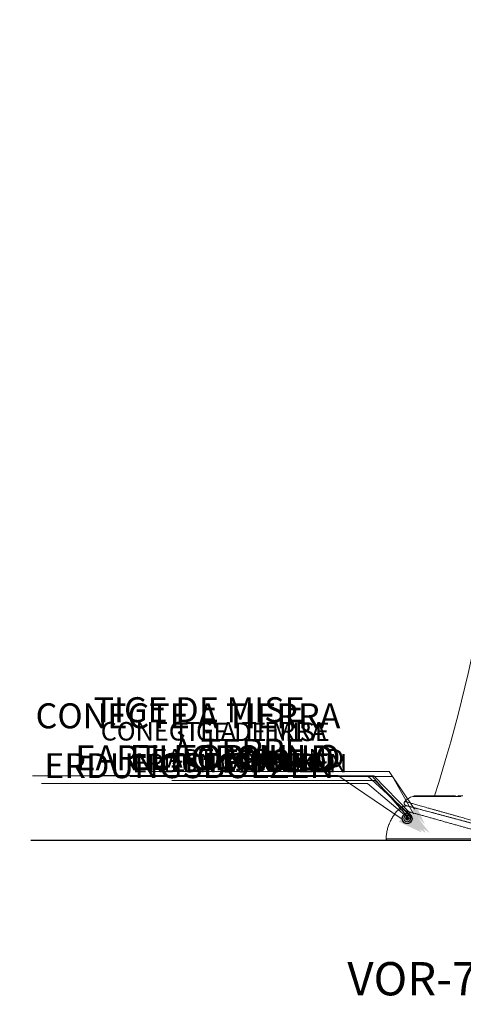
# Model space of a CAD drawing. Units: inches. Extents: x -11251 to 927, y -122 to 157.
# Drawn here: x -68 to -23, y -42 to 58 of the extents above; entities that cross this region are included whole.
import ezdxf
from ezdxf import colors
from ezdxf.entities.mleader import LeaderData, LeaderLine
from ezdxf.math import Vec2, Vec3

# ---------------------------------------------------------------- set-up
doc = ezdxf.new("R2010")
doc.units = ezdxf.units.IN
doc.header["$MEASUREMENT"] = 0
doc.linetypes.add('SLD-Solid', pattern=[0])
doc.layers.get('0').update_dxf_attribs({"linetype": 'SLD-Solid'})
for name, color, linetype in [('DE BLOCK FORMAT', 231, 'SLD-Solid'), ('DE VORTEX TEXT', 204, 'Continuous'), ('EN BLOCK FORMAT', 3, 'SLD-Solid'), ('EN VORTEX TEXT', 54, 'Continuous'), ('ES BLOCK FORMAT', 150, 'Continuous'), ('ES VORTEX TEXT', 82, 'Continuous'), ('FR BLOCK FORMAT', 220, 'SLD-Solid'), ('FR VORTEX TEXT', 20, 'Continuous')]:
    doc.layers.add(name, color=color, linetype=linetype)
doc.styles.add('Vortex annotative', font='arial.ttf')
doc.styles.add('Vortex Title annotative', font='arialbd.ttf')

msp = doc.modelspace()

# ---------------------------------------------------------------- linework, layer by layer
at = {"linetype": 'SLD-Solid', "lineweight": 18}
for p, q in [((-27.803, -20.927), (-23.802, -20.927)), ((-23.547, -20.927), (-23.06, -20.927)), ((-28.103, -20.98), (-23.254, -20.98)), ((-28.764, -23.141), (-28.801, -23.261)), ((-28.801, -23.261), (-28.716, -23.354)), ((-28.64, -23.113), (-28.764, -23.141)), ((-28.716, -23.354), (-28.592, -23.327)), ((-28.555, -23.206), (-28.64, -23.113)), ((-28.592, -23.327), (-28.555, -23.206)), ((-28.387, -23.385), (-28.375, -23.391)), ((-28.367, -23.337), (-28.354, -23.342)), ((-20.036, -25.291), (-30.817, -25.291)), ((-30.692, -25.421), (-20.161, -25.421))]:
    msp.add_line(p, q, dxfattribs=at)
at = {"lineweight": 30}
msp.add_line((-66.758, -25.421), (112.557, -25.421), dxfattribs=at)
at = {"linetype": 'SLD-Solid', "lineweight": 18}
for radius in [0.328, 0.164, 0.0469]:
    msp.add_circle((-28.678, -23.234), radius, dxfattribs=at)
for centre, radius, start, end in [((-176.711, 27.045), 158.25, 342.35392, 15.31649), ((-27.803, -21.802), 0.875, 90, 110.05986), ((-28.749, -21.667), 0.25, 133.36826, 255.00084), ((-27.289, -23.211), 2.375, 110.05986, 133.41178), ((-28.678, -23.234), 0.341, 341.59986, 332.59986), ((-28.687, -23.227), 0.517, 192.93345, 250.53673), ((-28.678, -23.234), 0.11, 162.5834, 222.5834), ((-28.678, -23.234), 0.11, 102.5834, 162.5834), ((-28.678, -23.234), 0.11, 222.5834, 282.5834), ((-28.678, -23.234), 0.109, 42.5834, 102.5834), ((-28.678, -23.234), 0.11, 282.5834, 342.5834), ((-28.678, -23.234), 0.109, 342.5834, 42.5834)]:
    msp.add_arc(centre, radius, start, end, dxfattribs=at)
for points, knots in [([(-21.24, -23.661), (-21.25, -23.658), (-21.269, -23.653), (-21.345, -23.631), (-21.446, -23.602), (-21.571, -23.567), (-21.723, -23.524), (-21.902, -23.474), (-22.102, -23.417), (-22.325, -23.355), (-22.571, -23.285), (-22.836, -23.211), (-23.113, -23.133), (-23.402, -23.051), (-23.708, -22.965), (-24.022, -22.876), (-24.338, -22.787), (-24.656, -22.698), (-24.981, -22.606), (-25.305, -22.515), (-25.622, -22.425), (-25.933, -22.337), (-26.241, -22.25), (-26.54, -22.166), (-26.824, -22.085), (-27.096, -22.008), (-27.357, -21.934), (-27.601, -21.864), (-27.827, -21.8), (-28.035, -21.74), (-28.225, -21.686), (-28.394, -21.637), (-28.542, -21.595), (-28.667, -21.559), (-28.768, -21.53), (-28.851, -21.506), (-28.909, -21.489), (-28.917, -21.487), (-28.921, -21.486)], [0, 0, 0, 0, 0.033227, 0.066781, 0.094904, 0.123026, 0.15199, 0.180954, 0.208732, 0.236509, 0.265141, 0.293772, 0.320859, 0.347946, 0.37587, 0.403793, 0.430152, 0.45651, 0.483671, 0.510831, 0.536655, 0.562478, 0.589065, 0.615653, 0.641268, 0.666884, 0.693228, 0.719574, 0.745412, 0.771252, 0.797793, 0.824335, 0.850922, 0.877509, 0.904791, 0.932074, 0.966084, 1, 1, 1, 1]), ([(-28.814, -21.909), (-28.81, -21.91), (-28.803, -21.912), (-28.747, -21.927), (-28.668, -21.948), (-28.572, -21.973), (-28.452, -22.006), (-28.309, -22.044), (-28.149, -22.087), (-27.97, -22.135), (-27.77, -22.188), (-27.553, -22.246), (-27.323, -22.308), (-27.079, -22.374), (-26.819, -22.443), (-26.547, -22.516), (-26.268, -22.591), (-25.981, -22.668), (-25.685, -22.747), (-25.383, -22.828), (-25.081, -22.909), (-24.778, -22.99), (-24.475, -23.071), (-24.175, -23.152), (-23.883, -23.23), (-23.598, -23.306), (-23.322, -23.38), (-23.058, -23.451), (-22.812, -23.517), (-22.581, -23.579), (-22.369, -23.636), (-22.177, -23.687), (-22.01, -23.732), (-21.867, -23.77), (-21.748, -23.802), (-21.659, -23.826), (-21.596, -23.843), (-21.574, -23.849), (-21.563, -23.851)], [0, 0, 0, 0, 0.034879, 0.070107, 0.09732, 0.124532, 0.15246, 0.180386, 0.206733, 0.23308, 0.260137, 0.287194, 0.313218, 0.339241, 0.365999, 0.392756, 0.418927, 0.445097, 0.472037, 0.498977, 0.525661, 0.552345, 0.579839, 0.607333, 0.63476, 0.662187, 0.690462, 0.718737, 0.746894, 0.775051, 0.804076, 0.833101, 0.861646, 0.89019, 0.919591, 0.948991, 0.974425, 1, 1, 1, 1]), ([(-30.817, -25.291), (-30.811, -25.149), (-30.799, -25.007), (-30.762, -24.727), (-30.737, -24.589), (-30.674, -24.314), (-30.636, -24.178), (-30.57, -23.976), (-30.546, -23.909), (-30.508, -23.809), (-30.495, -23.776), (-30.468, -23.71), (-30.454, -23.677), (-30.383, -23.514), (-30.321, -23.388), (-30.185, -23.141), (-30.111, -23.021), (-29.953, -22.787), (-29.868, -22.674), (-29.732, -22.509), (-29.685, -22.455), (-29.589, -22.35), (-29.54, -22.298), (-29.49, -22.247)], [0, 0, 0, 0, 0.125, 0.125, 0.25, 0.25, 0.375, 0.375, 0.4375, 0.4375, 0.46875, 0.46875, 0.5, 0.5, 0.625, 0.625, 0.75, 0.75, 0.875, 0.875, 0.9375, 0.9375, 1, 1, 1, 1]), ([(-29.49, -22.247), (-29.428, -22.185), (-29.359, -22.132), (-29.264, -22.077), (-29.245, -22.067), (-29.206, -22.047), (-29.186, -22.038), (-29.125, -22.013), (-29.084, -21.999), (-29, -21.976), (-28.957, -21.967), (-28.892, -21.959), (-28.87, -21.956), (-28.826, -21.954), (-28.804, -21.953), (-28.738, -21.953), (-28.694, -21.956), (-28.607, -21.967), (-28.564, -21.975), (-28.522, -21.987)], [0, 0, 0, 0, 0.25, 0.25, 0.3125, 0.3125, 0.375, 0.375, 0.5, 0.5, 0.625, 0.625, 0.6875, 0.6875, 0.75, 0.75, 0.875, 0.875, 1, 1, 1, 1]), ([(-29.49, -22.247), (-29.482, -22.249), (-29.467, -22.254), (-29.407, -22.271), (-29.317, -22.297), (-29.192, -22.333), (-29.033, -22.378), (-28.863, -22.427), (-28.694, -22.475), (-28.534, -22.521), (-28.362, -22.57), (-28.181, -22.621), (-27.995, -22.674), (-27.77, -22.738), (-27.495, -22.816), (-27.162, -22.91), (-26.807, -23.01), (-26.439, -23.114), (-26.063, -23.22), (-25.679, -23.327), (-25.285, -23.438), (-24.888, -23.549), (-24.494, -23.66), (-24.103, -23.769), (-23.713, -23.878), (-23.331, -23.985), (-22.962, -24.088), (-22.605, -24.188), (-22.261, -24.284), (-21.934, -24.375), (-21.63, -24.46), (-21.347, -24.539), (-21.086, -24.612), (-20.851, -24.678), (-20.646, -24.735), (-20.47, -24.784), (-20.322, -24.825), (-20.207, -24.858), (-20.127, -24.88), (-20.077, -24.894), (-20.072, -24.895), (-20.07, -24.896)], [0, 0, 0, 0, 0.025372, 0.050897, 0.078044, 0.105192, 0.133126, 0.161061, 0.179738, 0.198415, 0.217348, 0.236281, 0.253569, 0.270908, 0.297693, 0.324477, 0.352057, 0.379637, 0.406198, 0.432759, 0.460101, 0.487443, 0.513931, 0.54042, 0.567678, 0.594937, 0.621498, 0.648059, 0.675386, 0.702713, 0.729446, 0.756178, 0.78368, 0.811182, 0.838128, 0.865075, 0.892799, 0.920523, 0.94766, 0.974798, 1, 1, 1, 1]), ([(-28.728, -22.71), (-28.759, -22.713), (-28.791, -22.718), (-28.84, -22.732), (-28.857, -22.737), (-28.891, -22.75), (-28.908, -22.758), (-28.942, -22.775), (-28.959, -22.785), (-28.984, -22.803), (-28.993, -22.809), (-29.01, -22.822), (-29.018, -22.828), (-29.034, -22.842), (-29.042, -22.85), (-29.058, -22.865), (-29.066, -22.873), (-29.088, -22.898), (-29.101, -22.915), (-29.12, -22.942), (-29.126, -22.952), (-29.137, -22.97), (-29.142, -22.979), (-29.151, -22.998), (-29.156, -23.007), (-29.164, -23.026), (-29.168, -23.035), (-29.185, -23.081), (-29.194, -23.117), (-29.201, -23.169), (-29.203, -23.186), (-29.205, -23.219), (-29.204, -23.235), (-29.202, -23.283), (-29.198, -23.313), (-29.191, -23.342)], [0, 0, 0, 0, 0.125, 0.125, 0.1875, 0.1875, 0.25, 0.25, 0.3125, 0.3125, 0.34375, 0.34375, 0.375, 0.375, 0.40625, 0.40625, 0.4375, 0.4375, 0.5, 0.5, 0.53125, 0.53125, 0.5625, 0.5625, 0.59375, 0.59375, 0.625, 0.625, 0.75, 0.75, 0.8125, 0.8125, 0.875, 0.875, 1, 1, 1, 1]), ([(-28.845, -23.705), (-28.872, -23.695), (-28.898, -23.683), (-28.947, -23.656), (-28.97, -23.641), (-29.012, -23.606), (-29.032, -23.588), (-29.069, -23.547), (-29.085, -23.525), (-29.114, -23.48), (-29.127, -23.456), (-29.149, -23.405), (-29.157, -23.378), (-29.168, -23.336), (-29.17, -23.322), (-29.175, -23.292), (-29.176, -23.277), (-29.179, -23.23), (-29.178, -23.198), (-29.168, -23.13), (-29.16, -23.095), (-29.143, -23.05), (-29.139, -23.041), (-29.131, -23.022), (-29.127, -23.013), (-29.117, -22.995), (-29.112, -22.986), (-29.101, -22.967), (-29.095, -22.958), (-29.077, -22.932), (-29.063, -22.915), (-29.041, -22.89), (-29.034, -22.882), (-29.018, -22.867), (-29.01, -22.86), (-28.994, -22.846), (-28.986, -22.84), (-28.969, -22.827), (-28.961, -22.821), (-28.935, -22.805), (-28.919, -22.795), (-28.885, -22.778), (-28.869, -22.771), (-28.836, -22.759), (-28.82, -22.754), (-28.787, -22.746), (-28.772, -22.742), (-28.741, -22.737), (-28.725, -22.736), (-28.68, -22.733), (-28.651, -22.734), (-28.596, -22.74), (-28.569, -22.745), (-28.518, -22.759), (-28.493, -22.769), (-28.444, -22.791), (-28.421, -22.804), (-28.388, -22.826), (-28.377, -22.834), (-28.356, -22.851), (-28.346, -22.86), (-28.316, -22.887), (-28.298, -22.907), (-28.264, -22.951), (-28.249, -22.975), (-28.229, -23.014), (-28.222, -23.028), (-28.211, -23.055), (-28.205, -23.07), (-28.192, -23.114), (-28.185, -23.145), (-28.179, -23.196), (-28.178, -23.214), (-28.178, -23.249), (-28.179, -23.267), (-28.183, -23.304), (-28.186, -23.323), (-28.194, -23.361), (-28.2, -23.381), (-28.21, -23.41), (-28.214, -23.419), (-28.222, -23.439), (-28.226, -23.448), (-28.241, -23.477), (-28.251, -23.495), (-28.27, -23.522), (-28.276, -23.531), (-28.289, -23.549), (-28.296, -23.557), (-28.318, -23.582), (-28.333, -23.597), (-28.357, -23.618), (-28.366, -23.624), (-28.382, -23.637), (-28.391, -23.643), (-28.417, -23.661), (-28.435, -23.671), (-28.47, -23.689), (-28.488, -23.697), (-28.524, -23.71), (-28.541, -23.715), (-28.594, -23.728), (-28.628, -23.732), (-28.695, -23.735), (-28.727, -23.732), (-28.773, -23.725), (-28.788, -23.722), (-28.817, -23.714), (-28.831, -23.71), (-28.845, -23.705)], [0, 0, 0, 0, 0.03125, 0.03125, 0.0625, 0.0625, 0.09375, 0.09375, 0.125, 0.125, 0.15625, 0.15625, 0.1875, 0.1875, 0.203125, 0.203125, 0.21875, 0.21875, 0.25, 0.25, 0.28125, 0.28125, 0.289063, 0.289063, 0.296875, 0.296875, 0.304688, 0.304688, 0.3125, 0.3125, 0.328125, 0.328125, 0.335938, 0.335938, 0.34375, 0.34375, 0.351563, 0.351563, 0.359375, 0.359375, 0.375, 0.375, 0.390625, 0.390625, 0.40625, 0.40625, 0.421875, 0.421875, 0.4375, 0.4375, 0.46875, 0.46875, 0.5, 0.5, 0.53125, 0.53125, 0.5625, 0.5625, 0.578125, 0.578125, 0.59375, 0.59375, 0.625, 0.625, 0.65625, 0.65625, 0.671875, 0.671875, 0.6875, 0.6875, 0.71875, 0.71875, 0.734375, 0.734375, 0.75, 0.75, 0.765625, 0.765625, 0.78125, 0.78125, 0.789063, 0.789063, 0.796875, 0.796875, 0.8125, 0.8125, 0.820313, 0.820313, 0.828125, 0.828125, 0.84375, 0.84375, 0.851563, 0.851563, 0.859375, 0.859375, 0.875, 0.875, 0.890625, 0.890625, 0.90625, 0.90625, 0.9375, 0.9375, 0.96875, 0.96875, 0.984375, 0.984375, 1, 1, 1, 1]), ([(-28.86, -23.714), (-28.827, -23.725), (-28.793, -23.734), (-28.739, -23.741), (-28.72, -23.743), (-28.682, -23.744), (-28.663, -23.743), (-28.603, -23.738), (-28.563, -23.73), (-28.511, -23.712), (-28.5, -23.709), (-28.479, -23.7), (-28.469, -23.695), (-28.438, -23.68), (-28.418, -23.668), (-28.388, -23.648), (-28.378, -23.641), (-28.359, -23.626), (-28.349, -23.618), (-28.322, -23.593), (-28.305, -23.575), (-28.28, -23.546), (-28.273, -23.536), (-28.258, -23.515), (-28.251, -23.505), (-28.239, -23.483), (-28.233, -23.473), (-28.221, -23.451), (-28.216, -23.439), (-28.202, -23.406), (-28.194, -23.384), (-28.185, -23.35), (-28.182, -23.339), (-28.178, -23.317), (-28.176, -23.306), (-28.172, -23.273), (-28.17, -23.252), (-28.17, -23.221), (-28.17, -23.21), (-28.171, -23.19), (-28.172, -23.18), (-28.177, -23.131), (-28.186, -23.094), (-28.203, -23.043), (-28.21, -23.026), (-28.224, -22.995), (-28.232, -22.979), (-28.258, -22.936), (-28.277, -22.909), (-28.319, -22.861), (-28.342, -22.839), (-28.38, -22.81), (-28.392, -22.801), (-28.419, -22.784), (-28.432, -22.776), (-28.46, -22.761), (-28.474, -22.754), (-28.503, -22.742), (-28.518, -22.737), (-28.563, -22.723), (-28.594, -22.716), (-28.659, -22.708), (-28.692, -22.707), (-28.728, -22.71)], [0, 0, 0, 0, 0.0625, 0.0625, 0.09375, 0.09375, 0.125, 0.125, 0.1875, 0.1875, 0.203125, 0.203125, 0.21875, 0.21875, 0.25, 0.25, 0.265625, 0.265625, 0.28125, 0.28125, 0.3125, 0.3125, 0.328125, 0.328125, 0.34375, 0.34375, 0.359375, 0.359375, 0.375, 0.375, 0.40625, 0.40625, 0.421875, 0.421875, 0.4375, 0.4375, 0.46875, 0.46875, 0.484375, 0.484375, 0.5, 0.5, 0.5625, 0.5625, 0.59375, 0.59375, 0.625, 0.625, 0.6875, 0.6875, 0.75, 0.75, 0.78125, 0.78125, 0.8125, 0.8125, 0.84375, 0.84375, 0.875, 0.875, 0.9375, 0.9375, 1, 1, 1, 1]), ([(-20.803, -24.055), (-20.805, -24.055), (-20.808, -24.054), (-20.847, -24.043), (-20.913, -24.026), (-21.006, -24.001), (-21.123, -23.969), (-21.267, -23.931), (-21.435, -23.886), (-21.624, -23.835), (-21.834, -23.779), (-22.065, -23.717), (-22.315, -23.65), (-22.578, -23.579), (-22.855, -23.505), (-23.148, -23.427), (-23.451, -23.345), (-23.76, -23.263), (-24.075, -23.178), (-24.397, -23.092), (-24.722, -23.005), (-25.043, -22.919), (-25.363, -22.833), (-25.68, -22.748), (-25.991, -22.665), (-26.291, -22.584), (-26.581, -22.507), (-26.859, -22.432), (-27.146, -22.355), (-27.44, -22.277), (-27.68, -22.212), (-27.857, -22.165), (-27.997, -22.128), (-28.136, -22.09), (-28.268, -22.055), (-28.375, -22.026), (-28.429, -22.012), (-28.47, -22.001), (-28.502, -21.992), (-28.515, -21.989), (-28.522, -21.987)], [0, 0, 0, 0, 0.023637, 0.051557, 0.079477, 0.106415, 0.133353, 0.161061, 0.188769, 0.215477, 0.242186, 0.269655, 0.297125, 0.323651, 0.350176, 0.377461, 0.404745, 0.431204, 0.457664, 0.484887, 0.512111, 0.538677, 0.565244, 0.592589, 0.619934, 0.646796, 0.673658, 0.70132, 0.728982, 0.763783, 0.801403, 0.820482, 0.839561, 0.866892, 0.894223, 0.922356, 0.950489, 0.950939, 0.975401, 1, 1, 1, 1]), ([(-30.692, -25.421), (-30.7, -25.421), (-30.708, -25.42), (-30.725, -25.417), (-30.733, -25.415), (-30.756, -25.405), (-30.77, -25.395), (-30.787, -25.377), (-30.793, -25.37), (-30.802, -25.356), (-30.805, -25.349), (-30.811, -25.333), (-30.814, -25.325), (-30.816, -25.308), (-30.817, -25.3), (-30.817, -25.291)], [0, 0, 0, 0, 0.125, 0.125, 0.25, 0.25, 0.5, 0.5, 0.625, 0.625, 0.75, 0.75, 0.875, 0.875, 1, 1, 1, 1])]:
    msp.add_open_spline(points, degree=3, knots=knots, dxfattribs=at)

# ---------------------------------------------------------------- texts
at = {"layer": 'DE BLOCK FORMAT', "style": 'Vortex Title annotative'}
msp.add_text('VOR-7789.2XXX BAMBOO TREE No.2 (AUSFÜHRUNGSPLANUNG)', height=3.375, dxfattribs=at).set_placement((-34.729, -41.144))
at = {"layer": 'EN BLOCK FORMAT', "style": 'Vortex Title annotative'}
msp.add_text('VOR-7789.2XXX BAMBOO TREE No.2 (Construction Detail)', height=3.375, dxfattribs=at).set_placement((-34.729, -41.144))
at = {"layer": 'ES BLOCK FORMAT', "style": 'Vortex Title annotative'}
msp.add_text('VOR-7789.2XXX BAMBOO TREE No.2 (Detalle de la Construcción)', height=3.375, dxfattribs=at).set_placement((-34.729, -41.144))
at = {"layer": 'FR BLOCK FORMAT', "style": 'Vortex Title annotative'}
msp.add_text('VOR-7789.2XXX ARBRE BAMBOU No.2 (Détail de Construction)', height=3.375, dxfattribs=at).set_placement((-34.729, -41.144))

# ---------------------------------------------------------------- leaders
at = {"layer": 'DE BLOCK FORMAT'}
ml = msp.add_multileader_mtext('Standard', dxfattribs=at)
ml.set_content('TYPISCHE VERANKERUNG SAFESWAP Nº2', color=256, style='Vortex annotative')
ml.set_leader_properties(color=256, lineweight=18)
ml.build(insert=Vec2(0, 0))
ml.multileader.update_dxf_attribs({"text_left_attachment_type": 5, "text_right_attachment_type": 5, "dogleg_length": 0, "arrow_head_size": 2.531, "scale": 27})
ctx = ml.context
ctx.base_point, ctx.scale, ctx.char_height, ctx.arrow_head_size, ctx.landing_gap_size, ctx.plane_origin = Vec3(40.758, -20.851), 27, 2.53125, 2.531, 3.375, Vec3(64.135, 5.389)
ctx.left_attachment, ctx.right_attachment, ctx.text_align_type = 5, 5, 2
notes = []
notes.append((ctx, [(1, (1, 1, 0), (93.182, -20.851), (-1, 0), 0, [(0, [(96.192, -23.483)], 0, [])])]))
ctx.mtext.insert, ctx.mtext.width, ctx.mtext.defined_height, ctx.mtext.alignment, ctx.mtext.flow_direction = Vec3(89.807, -13.509), 61.31761, 3.41, 3, 5
ml = msp.add_multileader_mtext('Standard', dxfattribs=at)
ml.set_content('ERDUNGSBOLZEN', color=256, style='Vortex annotative')
ml.set_leader_properties(color=256, lineweight=18)
ml.build(insert=Vec2(0, 0))
ml.multileader.update_dxf_attribs({"text_left_attachment_type": 5, "text_right_attachment_type": 5, "dogleg_length": 0, "arrow_head_size": 2.531, "scale": 27})
ctx = ml.context
ctx.base_point, ctx.scale, ctx.char_height, ctx.arrow_head_size, ctx.landing_gap_size, ctx.plane_origin = Vec3(-70.695, -19.686), 27, 2.53125, 2.531, 3.375, Vec3(4.443, 17.955)
ctx.left_attachment, ctx.right_attachment, ctx.text_align_type = 5, 5, 2
notes.append((ctx, [(1, (1, 1, 0), (-32.684, -19.686), (-1, 0), 0, [(0, [(-26.788, -24.682)], 0, [])])]))
ctx.mtext.insert, ctx.mtext.alignment, ctx.mtext.flow_direction = Vec3(-36.059, -16.604), 3, 5
at = {"layer": 'DE VORTEX TEXT'}
ml = msp.add_multileader_mtext('Standard', dxfattribs=at)
ml.set_content('ERDUNGSBOLZEN', color=256, style='Vortex annotative')
ml.set_leader_properties(color=256, lineweight=18)
ml.build(insert=Vec2(0, 0))
ml.multileader.update_dxf_attribs({"text_left_attachment_type": 5, "text_right_attachment_type": 5, "dogleg_length": 0, "arrow_head_size": 1.875, "scale": 20})
ctx = ml.context
ctx.base_point, ctx.scale, ctx.char_height, ctx.arrow_head_size, ctx.landing_gap_size, ctx.plane_origin = Vec3(-62.497, -18.959), 20, 1.875, 1.875, 4.583, Vec3(-26.155, -24.266)
ctx.left_attachment, ctx.right_attachment, ctx.text_align_type = 5, 5, 2
notes.append((ctx, [(1, (1, 1, 0), (-30.174, -18.959), (-1, 0), 0, [(0, [(-27.137, -24.384)], 0, [])])]))
ctx.mtext.insert, ctx.mtext.defined_height, ctx.mtext.alignment, ctx.mtext.flow_direction = Vec3(-34.758, -16.676), 4.639, 3, 5
ml = msp.add_multileader_mtext('Standard', dxfattribs=at)
ml.set_content('TYPISCHE VERANKERUNG SAFESWAP Nº2', color=256, style='Vortex annotative')
ml.set_leader_properties(color=256, lineweight=18)
ml.build(insert=Vec2(0, 0))
ml.multileader.update_dxf_attribs({"text_left_attachment_type": 5, "text_right_attachment_type": 5, "dogleg_length": 0, "arrow_head_size": 1.875, "scale": 20})
ctx = ml.context
ctx.base_point, ctx.scale, ctx.char_height, ctx.arrow_head_size, ctx.landing_gap_size, ctx.plane_origin = Vec3(31.785, -21.159), 20, 1.875, 1.875, 3.333, Vec3(64.135, 5.389)
ctx.left_attachment, ctx.right_attachment, ctx.text_align_type = 5, 5, 2
notes.append((ctx, [(1, (1, 1, 0), (92.626, -21.159), (-1, 0), 0, [(0, [(96.268, -23.34)], 0, [])])]))
ctx.mtext.insert, ctx.mtext.width, ctx.mtext.defined_height, ctx.mtext.alignment, ctx.mtext.flow_direction = Vec3(89.293, -18.877), 132.71977, 0.419, 3, 5
at = {"layer": 'EN BLOCK FORMAT'}
ml = msp.add_multileader_mtext('Standard', dxfattribs=at)
ml.set_content('EARTH GROUND', color=256, style='Vortex annotative')
ml.set_leader_properties(color=256, lineweight=18)
ml.build(insert=Vec2(0, 0))
ml.multileader.update_dxf_attribs({"text_left_attachment_type": 5, "text_right_attachment_type": 5, "dogleg_length": 0, "arrow_head_size": 2.531, "scale": 27})
ctx = ml.context
ctx.base_point, ctx.scale, ctx.char_height, ctx.arrow_head_size, ctx.landing_gap_size, ctx.plane_origin = Vec3(-67.667, -18.889), 27, 2.53125, 2.531, 3.375, Vec3(3.989, 19.245)
ctx.left_attachment, ctx.right_attachment, ctx.text_align_type = 5, 5, 2
notes.append((ctx, [(1, (1, 1, 0), (-32.703, -18.889), (-1, 0), 0, [(0, [(-26.376, -24.706)], 0, [])])]))
ctx.mtext.insert, ctx.mtext.alignment, ctx.mtext.flow_direction = Vec3(-36.078, -15.807), 3, 5
at = {"layer": 'EN VORTEX TEXT'}
ml = msp.add_multileader_mtext('Standard', dxfattribs=at)
ml.set_content('EARTH GROUND', color=256, style='Vortex annotative')
ml.set_leader_properties(color=256, lineweight=18)
ml.build(insert=Vec2(0, 0))
ml.multileader.update_dxf_attribs({"text_left_attachment_type": 5, "text_right_attachment_type": 5, "dogleg_length": 0, "arrow_head_size": 1.875, "scale": 20})
ctx = ml.context
ctx.base_point, ctx.scale, ctx.char_height, ctx.arrow_head_size, ctx.landing_gap_size, ctx.plane_origin = Vec3(-60.558, -18.474), 20, 1.875, 1.875, 4.583, Vec3(-25.901, -23.706)
ctx.left_attachment, ctx.right_attachment, ctx.text_align_type = 5, 5, 2
notes.append((ctx, [(1, (1, 1, 0), (-30.491, -18.474), (-1, 0), 0, [(0, [(-26.882, -23.823)], 0, [])])]))
ctx.mtext.insert, ctx.mtext.width, ctx.mtext.defined_height, ctx.mtext.alignment, ctx.mtext.flow_direction = Vec3(-35.075, -16.191), 29.60097, 2.421, 3, 5
at = {"layer": 'ES BLOCK FORMAT'}
ml = msp.add_multileader_mtext('Standard', dxfattribs=at)
ml.set_content('CONECTE A TIERRA\\PEL TORNILLO', color=256, style='Vortex annotative')
ml.set_leader_properties(color=256, lineweight=18)
ml.build(insert=Vec2(0, 0))
ml.multileader.update_dxf_attribs({"text_left_attachment_type": 5, "text_right_attachment_type": 5, "dogleg_length": 0, "arrow_head_size": 2.531, "scale": 27})
ctx = ml.context
ctx.base_point, ctx.scale, ctx.char_height, ctx.arrow_head_size, ctx.landing_gap_size, ctx.plane_origin = Vec3(-73.218, -18.901), 27, 2.53125, 2.531, 3.375, Vec3(4.62, 18.161)
ctx.left_attachment, ctx.right_attachment, ctx.text_align_type = 5, 5, 2
notes.append((ctx, [(1, (1, 1, 0), (-32.06, -18.901), (-1, 0), 0, [(0, [(-26.611, -24.476)], 0, [])])]))
ctx.mtext.insert, ctx.mtext.alignment, ctx.mtext.flow_direction = Vec3(-35.435, -11.555), 3, 5
ml = msp.add_multileader_mtext('Standard', dxfattribs=at)
ml.set_content('ANCLAJE TÍPICO SAFESWAP Nº2', color=256, style='Vortex annotative')
ml.set_leader_properties(color=256, lineweight=18)
ml.build(insert=Vec2(0, 0))
ml.multileader.update_dxf_attribs({"text_left_attachment_type": 5, "text_right_attachment_type": 5, "dogleg_length": 0, "arrow_head_size": 2.531, "scale": 27})
ctx = ml.context
ctx.base_point, ctx.scale, ctx.char_height, ctx.arrow_head_size, ctx.landing_gap_size, ctx.plane_origin = Vec3(29.492, -19.83), 27, 2.53125, 2.531, 3.375, Vec3(80.272, -10.993)
ctx.left_attachment, ctx.right_attachment, ctx.text_align_type = 5, 5, 2
notes.append((ctx, [(1, (1, 1, 0), (92.169, -19.83), (-1, 0), 0, [(0, [(96.313, -23.058)], 0, [])])]))
ctx.mtext.insert, ctx.mtext.width, ctx.mtext.defined_height, ctx.mtext.alignment, ctx.mtext.flow_direction = Vec3(88.794, -16.154), 110.7219, 4.019, 3, 5
at = {"layer": 'ES VORTEX TEXT'}
ml = msp.add_multileader_mtext('Standard', dxfattribs=at)
ml.set_content('CONECTE A TIERRA\\PEL TORNILLO', color=256, style='Vortex annotative')
ml.set_leader_properties(color=256, lineweight=18)
ml.build(insert=Vec2(0, 0))
ml.multileader.update_dxf_attribs({"text_left_attachment_type": 5, "text_right_attachment_type": 5, "dogleg_length": 0, "arrow_head_size": 1.875, "scale": 20})
ctx = ml.context
ctx.base_point, ctx.scale, ctx.char_height, ctx.arrow_head_size, ctx.landing_gap_size, ctx.plane_origin = Vec3(-66.913, -18.891), 20, 1.875, 1.875, 4.583, Vec3(-26.21, -24.53)
ctx.left_attachment, ctx.right_attachment, ctx.text_align_type = 5, 5, 2
notes.append((ctx, [(1, (1, 1, 0), (-32.259, -18.891), (-1, 0), 0, [(0, [(-27.191, -24.648)], 0, [])])]))
ctx.mtext.insert, ctx.mtext.width, ctx.mtext.defined_height, ctx.mtext.alignment, ctx.mtext.flow_direction = Vec3(-36.842, -13.449), 35.7442, 2.624, 3, 5
ml = msp.add_multileader_mtext('Standard', dxfattribs=at)
ml.set_content('ANCLAJE TÍPICO SAFESWAP Nº2', color=256, style='Vortex annotative')
ml.set_leader_properties(color=256, lineweight=18)
ml.build(insert=Vec2(0, 0))
ml.multileader.update_dxf_attribs({"text_left_attachment_type": 5, "text_right_attachment_type": 5, "dogleg_length": 0, "arrow_head_size": 1.875, "scale": 20})
ctx = ml.context
ctx.base_point, ctx.scale, ctx.char_height, ctx.arrow_head_size, ctx.landing_gap_size, ctx.plane_origin = Vec3(41.198, -18.877), 20, 1.875, 1.875, 3.333, Vec3(64.135, 5.389)
ctx.left_attachment, ctx.right_attachment, ctx.text_align_type = 5, 5, 2
notes.append((ctx, [(1, (1, 1, 0), (89.293, -18.877), (-1, 0), 0, [(0, [(96.313, -22.989)], 0, [])])]))
ctx.mtext.insert, ctx.mtext.width, ctx.mtext.defined_height, ctx.mtext.alignment, ctx.mtext.flow_direction = Vec3(85.959, -16.154), 566.85978, 2.054, 3, 5
at = {"layer": 'FR BLOCK FORMAT'}
ml = msp.add_multileader_mtext('Standard', dxfattribs=at)
ml.set_content('TIGE DE MISE\\PÀ TERRE', color=256, style='Vortex annotative')
ml.set_leader_properties(color=256, lineweight=18)
ml.build(insert=Vec2(0, 0))
ml.multileader.update_dxf_attribs({"text_left_attachment_type": 5, "text_right_attachment_type": 5, "dogleg_length": 0, "arrow_head_size": 2.531, "scale": 27})
ctx = ml.context
ctx.base_point, ctx.scale, ctx.char_height, ctx.arrow_head_size, ctx.landing_gap_size, ctx.plane_origin = Vec3(-65.932, -18.875), 27, 2.53125, 2.531, 3.375, Vec3(4.04, 17.989)
ctx.left_attachment, ctx.right_attachment, ctx.text_align_type = 5, 5, 2
notes.append((ctx, [(1, (1, 1, 0), (-35.681, -18.875), (-1, 0), 0, [(0, [(-27.191, -24.648)], 0, [])])]))
ctx.mtext.insert, ctx.mtext.alignment, ctx.mtext.flow_direction = Vec3(-39.056, -10.937), 3, 5
ml = msp.add_multileader_mtext('Standard', dxfattribs=at)
ml.set_content('ANCRAGE SAFESWAP Nº2 TYPIQUE', color=256, style='Vortex annotative')
ml.set_leader_properties(color=256, lineweight=18)
ml.build(insert=Vec2(0, 0))
ml.multileader.update_dxf_attribs({"text_left_attachment_type": 5, "text_right_attachment_type": 5, "dogleg_length": 0, "arrow_head_size": 2.531, "scale": 27})
ctx = ml.context
ctx.base_point, ctx.scale, ctx.char_height, ctx.arrow_head_size, ctx.landing_gap_size, ctx.plane_origin = Vec3(40.582, -19.421), 27, 2.53125, 2.531, 3.375, Vec3(64.135, 5.389)
ctx.left_attachment, ctx.right_attachment, ctx.text_align_type = 5, 5, 2
notes.append((ctx, [(1, (1, 1, 0), (92.059, -19.421), (-1, 0), 0, [(0, [(96.285, -23.035)], 0, [])])]))
ctx.mtext.insert, ctx.mtext.width, ctx.mtext.defined_height, ctx.mtext.alignment, ctx.mtext.flow_direction = Vec3(88.684, -12.076), 58.01481, 8.881784197001252e-16, 3, 5
at = {"layer": 'FR VORTEX TEXT'}
ml = msp.add_multileader_mtext('Standard', dxfattribs=at)
ml.set_content('TIGE DE MISE\\PÀ TERRE', color=256, style='Vortex annotative')
ml.set_leader_properties(color=256, lineweight=18)
ml.build(insert=Vec2(0, 0))
ml.multileader.update_dxf_attribs({"text_left_attachment_type": 5, "text_right_attachment_type": 5, "dogleg_length": 0, "arrow_head_size": 1.875, "scale": 20})
ctx = ml.context
ctx.base_point, ctx.scale, ctx.char_height, ctx.arrow_head_size, ctx.landing_gap_size, ctx.plane_origin = Vec3(-58.502, -19.382), 20, 1.875, 1.875, 4.583, Vec3(-25.806, -24.53)
ctx.left_attachment, ctx.right_attachment, ctx.text_align_type = 5, 5, 2
notes.append((ctx, [(1, (1, 1, 0), (-31.927, -19.382), (-1, 0), 0, [(0, [(-26.788, -24.648)], 0, [])])]))
ctx.mtext.insert, ctx.mtext.width, ctx.mtext.defined_height, ctx.mtext.alignment, ctx.mtext.flow_direction = Vec3(-36.51, -13.502), 24.33898, 2.517, 3, 5
ml = msp.add_multileader_mtext('Standard', dxfattribs=at)
ml.set_content('ANCRAGE SAFESWAP Nº2 TYPIQUE', color=256, style='Vortex annotative')
ml.set_leader_properties()
ml.build(insert=Vec2(0, 0))
ml.multileader.update_dxf_attribs({"text_left_attachment_type": 5, "text_right_attachment_type": 5, "dogleg_length": 0, "arrow_head_size": 1.875, "scale": 20})
ctx = ml.context
ctx.base_point, ctx.scale, ctx.char_height, ctx.arrow_head_size, ctx.landing_gap_size, ctx.plane_origin = Vec3(48.603, -20.861), 20, 1.875, 1.875, 3.667, Vec3(96.238, -30.824)
ctx.left_attachment, ctx.right_attachment, ctx.text_align_type = 5, 5, 2
notes.append((ctx, [(0, (1, 1, 0), (89.068, -20.861), (-1, 0), 0, [(0, [(96.313, -23.017)], 0, [])])]))
ctx.mtext.insert, ctx.mtext.width, ctx.mtext.alignment, ctx.mtext.flow_direction = Vec3(85.401, -15.42), 43.98543, 3, 5
for ctx, leaders in notes:
    for number, flags, end, landing, length, lines in leaders:
        leader = LeaderData()
        leader.index, (leader.has_last_leader_line, leader.has_dogleg_vector, leader.attachment_direction) = number, flags
        leader.last_leader_point, leader.dogleg_vector, leader.dogleg_length = Vec3(end), Vec3(landing), length
        for number, points, colour, breaks in lines:
            line = LeaderLine()
            line.index, line.vertices, line.color, line.breaks = number, Vec3.list(points), colors.encode_raw_color(colour), breaks
            leader.lines.append(line)
        ctx.leaders.append(leader)

doc.saveas('drawing.dxf')
